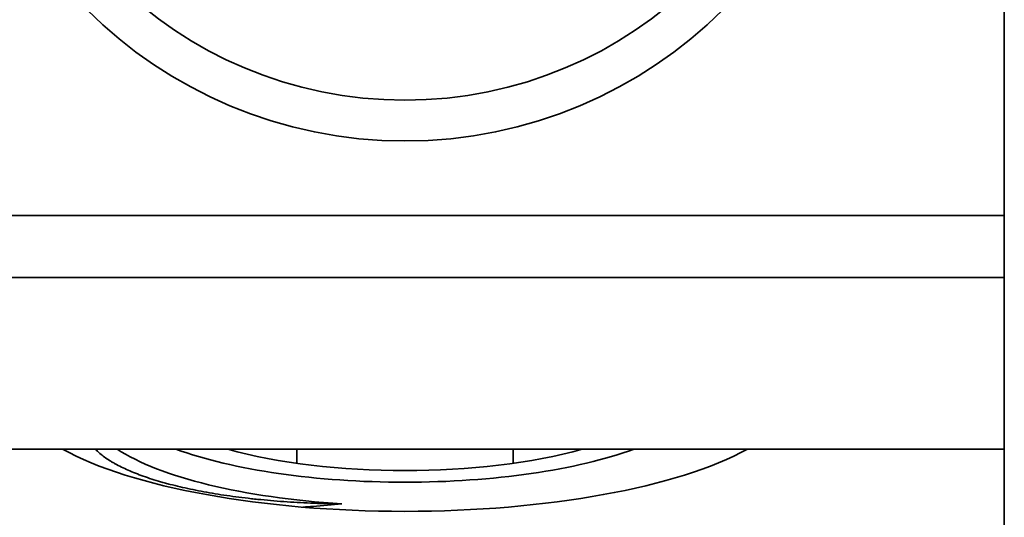
# Model space of a CAD drawing. Units: millimetres. Extents: x 8 to 574, y 59 to 396.
# Drawn here: x 115 to 128, y 359 to 365 of the extents above; entities that cross this region are included whole.
import ezdxf

# ---------------------------------------------------------------- set-up
doc = ezdxf.new("R2010")
doc.units = ezdxf.units.MM
doc.layers.add('1', color=7, linetype='Continuous', true_color=0xffffff)

msp = doc.modelspace()

# ---------------------------------------------------------------- linework, layer by layer
at = {"layer": '1', "color": 18, "linetype": 'Continuous', "lineweight": 35}
for p, q in [((128.194, 378.314), (128.194, 329.679)), ((128.194, 362.806), (112.194, 362.806)), ((128.194, 361.977), (114.694, 361.977)), ((128.194, 359.687), (114.694, 359.687)), ((118.751, 359.687), (118.751, 359.497)), ((121.638, 359.687), (121.638, 359.497))]:
    msp.add_line(p, q, dxfattribs=at)
for centre, major_axis in [((120.194, 369.775), (-6, 0)), ((120.194, 369.822), (5.5, 0))]:
    msp.add_ellipse(centre, major_axis=major_axis, ratio=0.995672, dxfattribs=at)
for centre, major_axis, start_param, end_param in [((120.194, 360.489), (5.25, 0), 3.655047, 5.769633), ((120.194, 360.252), (4.25, 0), 3.583027, 4.513008), ((120.194, 360.489), (-4, 0), 0.700772, 2.440919), ((120.194, 360.489), (-3.5, 0), 0.828399, 2.313292)]:
    msp.add_ellipse(centre, major_axis=major_axis, ratio=0.311278, start_param=start_param, end_param=end_param, dxfattribs=at)
for points, knots in [([(119.353, 358.955), (119.227, 358.956), (118.978, 358.962), (118.738, 358.974), (118.502, 358.99), (118.386, 359), (118.243, 359.014), (118.215, 359.016), (118.158, 359.022), (118.13, 359.026), (118.046, 359.035), (117.991, 359.042), (117.829, 359.063), (117.62, 359.095), (117.425, 359.132), (117.237, 359.172), (117.147, 359.193), (117.039, 359.221), (117.017, 359.227), (116.975, 359.239), (116.912, 359.256), (116.853, 359.274), (116.737, 359.311), (116.592, 359.363), (116.467, 359.418), (116.38, 359.461), (116.338, 359.482), (116.3, 359.505), (116.274, 359.52), (116.262, 359.527), (116.202, 359.565), (116.16, 359.596), (116.1, 359.647), (116.079, 359.667), (116.06, 359.687)], [0, 0, 0, 0, 0.079114, 0.158228, 0.158228, 0.237342, 0.237342, 0.25712, 0.25712, 0.276899, 0.276899, 0.316456, 0.316456, 0.39557, 0.474684, 0.474684, 0.553798, 0.553798, 0.573576, 0.573576, 0.593355, 0.632912, 0.632912, 0.712025, 0.791139, 0.791139, 0.830696, 0.850475, 0.850475, 0.870253, 0.870253, 0.949367, 0.949367, 1, 1, 1, 1]), ([(119.353, 358.955), (119.223, 358.942), (119.095, 358.93), (118.922, 358.917), (118.876, 358.914), (118.831, 358.911)], [0, 0, 0, 0, 0.735024, 0.735024, 1, 1, 1, 1])]:
    msp.add_open_spline(points, degree=3, knots=knots, dxfattribs=at)

doc.saveas('drawing.dxf')
